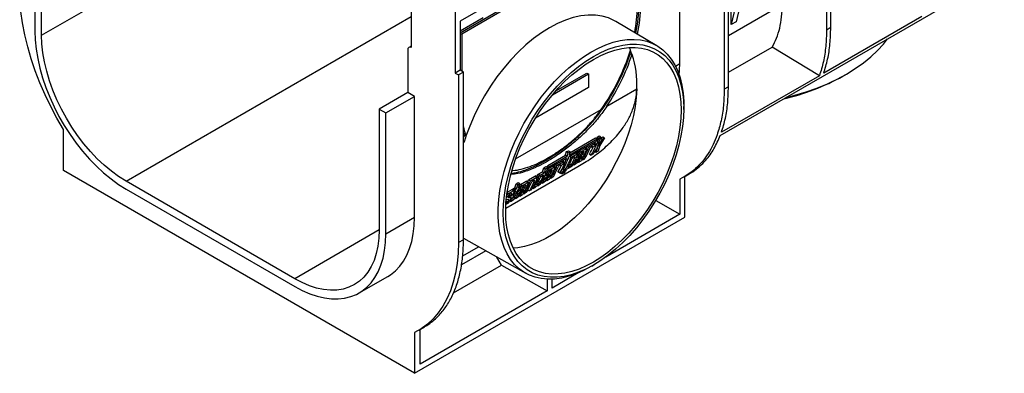
# Model space of a CAD drawing. Units: millimetres. Extents: x 40 to 2075, y -24 to 1455.
# Drawn here: x 1302 to 1646, y 398 to 521 of the extents above; entities that cross this region are included whole.
import ezdxf

# ---------------------------------------------------------------- set-up
doc = ezdxf.new("R2010")
doc.units = ezdxf.units.MM
doc.header["$LTSCALE"] = 5
doc.linetypes.add('SLD-Solid', pattern=[0])

msp = doc.modelspace()

# ---------------------------------------------------------------- linework, layer by layer
at = {"color": 7, "linetype": 'SLD-Solid', "lineweight": 25}
for p, q in [((1566.246, 581.787), (1552.227, 520.297)), ((1564.752, 580.989), (1550.487, 519.367)), ((1583.746, 575.989), (1583.746, 517.47)), ((1585.219, 518.321), (1585.219, 576.84)), ((1550.487, 519.367), (1550.487, 571.192)), ((1455.814, 516.539), (1533.412, 561.335)), ((1532.568, 505.615), (1532.568, 560.848)), ((1546.646, 480.655), (1688.017, 562.267)), ((1307.312, 559.276), (1307.312, 517.088)), ((1309.669, 515.727), (1309.669, 557.915)), ((1548.022, 555.366), (1548.022, 496.848)), ((1549.495, 497.698), (1549.495, 556.217)), ((1517.086, 551.794), (1455.814, 516.422)), ((1517.676, 551.454), (1456.393, 516.076)), ((1438.716, 531.728), (1438.716, 511.314)), ((1476.872, 532.664), (1455.814, 520.508)), ((1454.036, 525.605), (1454.036, 502.47)), ((1455.814, 520.508), (1455.814, 503.496)), ((1524.533, 511.977), (1510.185, 520.465)), ((1552.227, 520.297), (1550.487, 519.367)), ((1616.99, 522.152), (1582.783, 502.405)), ((1455.814, 516.41), (1456.393, 516.076)), ((1456.393, 516.076), (1456.393, 503.156)), ((1585.219, 518.321), (1583.746, 517.47)), ((1437.537, 510.634), (1437.537, 495.664)), ((1438.716, 511.878), (1437.882, 511.397)), ((1514.776, 511.362), (1515.246, 510.385)), ((1515.25, 509.264), (1515.839, 508.924)), ((1549.495, 502.706), (1564.79, 511.535)), ((1581.267, 501.529), (1564.79, 511.535)), ((1532.336, 501.496), (1532.568, 505.615)), ((1455.814, 503.496), (1454.036, 502.47)), ((1454.036, 502.47), (1455.215, 501.79)), ((1456.983, 502.81), (1455.215, 501.79)), ((1456.983, 502.81), (1455.814, 503.496)), ((1456.983, 444.292), (1456.983, 502.81)), ((1488.062, 494.892), (1500.587, 502.123)), ((1489.24, 496.252), (1499.998, 502.463)), ((1499.998, 502.463), (1500.587, 502.123)), ((1500.587, 502.123), (1500.587, 497.36)), ((1455.215, 501.79), (1455.215, 443.271)), ((1581.267, 501.529), (1547.059, 481.782)), ((1589.458, 501.372), (1590.342, 501.873)), ((1437.537, 495.664), (1427.52, 489.881)), ((1439.894, 494.303), (1437.537, 495.664)), ((1500.587, 497.36), (1482.085, 486.679)), ((1507.034, 490.875), (1517.519, 496.927)), ((1549.495, 497.698), (1548.022, 496.848)), ((1429.877, 488.52), (1439.894, 494.303)), ((1439.894, 452.115), (1439.894, 494.303)), ((1427.52, 489.881), (1429.877, 488.52)), ((1427.52, 489.881), (1427.52, 447.693)), ((1429.877, 446.333), (1429.877, 488.52)), ((1533.879, 489.723), (1533.887, 490.739)), ((1317.329, 468.435), (1317.329, 482.707)), ((1456.983, 481.521), (1457.229, 480.716)), ((1457.103, 478.16), (1456.983, 478.482)), ((1456.983, 477.76), (1457.103, 478.16)), ((1457.819, 480.376), (1457.229, 480.716)), ((1503.413, 478.717), (1493.69, 473.104)), ((1493.908, 473.828), (1503.631, 479.441)), ((1494.134, 474.666), (1503.018, 479.795)), ((1503.089, 477.854), (1502.503, 478.192)), ((1503.018, 479.795), (1503.631, 479.441)), ((1503.431, 479.557), (1503.607, 480.135)), ((1503.607, 480.135), (1504.344, 480.56)), ((1503.607, 480.135), (1504.22, 479.781)), ((1504.172, 477.087), (1505.532, 479.364)), ((1504.22, 479.781), (1504.957, 480.207)), ((1504.344, 480.56), (1504.957, 480.207)), ((1504.588, 479.193), (1504.91, 479.723)), ((1506.269, 479.789), (1504.638, 477.159)), ((1504.91, 479.723), (1505.647, 480.148)), ((1504.91, 479.723), (1505.532, 479.364)), ((1505.532, 479.364), (1506.269, 479.789)), ((1505.647, 480.148), (1506.269, 479.789)), ((1545.543, 480.907), (1545.533, 480.913)), ((1545.533, 480.913), (1545.533, 480.877)), ((1545.533, 480.877), (1545.543, 480.907)), ((1492.875, 474.935), (1493.612, 475.361)), ((1493.482, 474.585), (1492.875, 474.935)), ((1494.218, 475.01), (1493.482, 474.585)), ((1493.612, 475.361), (1494.218, 475.01)), ((1496.902, 474.282), (1496.316, 474.62)), ((1496.852, 474.85), (1497.477, 474.489)), ((1497.872, 474.942), (1499.787, 476.047)), ((1499.595, 474.938), (1497.932, 471.693)), ((1498.106, 474.602), (1498.741, 474.235)), ((1498.941, 475.005), (1498.259, 474.612)), ((1499.996, 476.068), (1499.41, 476.406)), ((1500.172, 476.846), (1500.671, 476.558)), ((1500.671, 476.558), (1502.881, 477.833)), ((1501.887, 476.706), (1501.15, 476.281)), ((1501.908, 476.717), (1502.08, 476.618)), ((1502.08, 476.618), (1502.817, 477.043)), ((1503.219, 474.745), (1502.792, 474.992)), ((1503.219, 474.745), (1503.857, 476.419)), ((1503.956, 475.17), (1503.219, 474.745)), ((1503.857, 476.419), (1503.415, 476.163)), ((1503.73, 476.832), (1504.172, 477.087)), ((1503.909, 477.239), (1504.172, 477.087)), ((1504.638, 477.159), (1503.956, 475.17)), ((1486.371, 470.185), (1492.559, 473.757)), ((1492.953, 472.679), (1486.766, 469.107)), ((1486.984, 469.831), (1493.172, 473.403)), ((1489.616, 470.175), (1491.825, 471.451)), ((1492.034, 471.472), (1491.448, 471.81)), ((1492.559, 473.757), (1493.172, 473.403)), ((1494.484, 472.986), (1493.984, 473.274)), ((1494.484, 472.986), (1496.693, 474.261)), ((1494.963, 472.709), (1495.7, 473.134)), ((1497.569, 471.9), (1496.083, 470.626)), ((1496.267, 472.848), (1496.693, 473.241)), ((1496.534, 472.126), (1498.585, 474.03)), ((1496.567, 473.314), (1496.926, 473.106)), ((1497.956, 472.594), (1496.591, 471.39)), ((1496.591, 471.39), (1496.605, 471.42)), ((1496.926, 473.106), (1497.663, 473.531)), ((1496.965, 471.382), (1497.179, 471.258)), ((1497.14, 472.292), (1498.368, 473.413)), ((1497.932, 471.693), (1497.179, 471.258)), ((1497.956, 472.594), (1497.658, 472.765)), ((1498.585, 474.03), (1497.949, 474.397)), ((1498.505, 472.024), (1498.193, 472.204)), ((1499.242, 472.449), (1498.505, 472.024)), ((1500.928, 474.197), (1501.599, 473.81)), ((1502.335, 474.235), (1501.599, 473.81)), ((1439.894, 397.679), (1317.329, 468.435)), ((1471.729, 455.272), (1496.899, 469.802)), ((1483.108, 467.137), (1484.581, 467.987)), ((1483.73, 466.778), (1485.203, 467.628)), ((1484.581, 467.987), (1485.203, 467.628)), ((1485.046, 469.42), (1485.782, 469.845)), ((1485.046, 469.42), (1485.659, 469.066)), ((1485.486, 465.747), (1487.537, 467.652)), ((1485.659, 469.066), (1486.395, 469.491)), ((1485.782, 469.845), (1486.395, 469.491)), ((1486.231, 468.94), (1486.643, 469.178)), ((1486.353, 469.345), (1486.766, 469.107)), ((1486.371, 470.185), (1486.984, 469.831)), ((1486.823, 468.564), (1488.738, 469.669)), ((1488.546, 468.56), (1486.883, 465.315)), ((1486.901, 468.019), (1487.537, 467.652)), ((1487.692, 467.857), (1487.057, 468.224)), ((1487.892, 468.627), (1487.211, 468.233)), ((1488.947, 469.69), (1488.361, 470.028)), ((1489.116, 470.464), (1489.616, 470.175)), ((1489.974, 467.983), (1490.696, 467.566)), ((1490.055, 468.091), (1490.721, 467.706)), ((1490.832, 470.324), (1490.095, 469.899)), ((1490.786, 467.635), (1491.477, 467.236)), ((1490.853, 470.335), (1491.025, 470.236)), ((1491.729, 468.112), (1490.873, 467.618)), ((1491.025, 470.236), (1491.762, 470.661)), ((1492.214, 467.661), (1491.477, 467.236)), ((1491.888, 468.87), (1492.112, 468.741)), ((1491.993, 468.673), (1492.112, 468.741)), ((1494.528, 469.728), (1493.055, 468.877)), ((1494.174, 469.932), (1493.438, 469.507)), ((1495.218, 470.549), (1495.544, 470.361)), ((1496.083, 470.626), (1495.706, 470.408)), ((1398.057, 430.679), (1339.132, 464.696)), ((1475.323, 463.807), (1476.06, 464.232)), ((1476.06, 464.232), (1476.672, 463.879)), ((1476.92, 463.565), (1478.835, 464.671)), ((1477.543, 463.206), (1479.458, 464.311)), ((1478.835, 464.671), (1479.458, 464.311)), ((1479.666, 464.332), (1478.941, 464.751)), ((1479.719, 465.181), (1481.929, 466.457)), ((1479.719, 465.181), (1480.342, 464.822)), ((1480.342, 464.822), (1482.551, 466.097)), ((1481.558, 464.97), (1480.821, 464.545)), ((1481.929, 466.457), (1482.551, 466.097)), ((1482.76, 466.118), (1482.034, 466.537)), ((1482.54, 466.241), (1482.71, 466.686)), ((1482.71, 466.686), (1483.335, 466.325)), ((1483.761, 464.332), (1483.003, 463.664)), ((1483.108, 467.137), (1483.73, 466.778)), ((1483.197, 464.658), (1483.761, 464.332)), ((1484.17, 464.171), (1484.496, 463.982)), ((1484.209, 466.501), (1484.946, 466.926)), ((1485.035, 464.247), (1484.658, 464.03)), ((1486.521, 465.522), (1485.035, 464.247)), ((1485.189, 466.443), (1485.645, 466.862)), ((1485.518, 466.935), (1485.878, 466.728)), ((1486.907, 466.216), (1485.542, 465.011)), ((1485.542, 465.011), (1485.556, 465.042)), ((1485.878, 466.728), (1486.614, 467.153)), ((1485.917, 465.004), (1486.131, 464.88)), ((1486.091, 465.914), (1487.32, 467.034)), ((1486.883, 465.315), (1486.131, 464.88)), ((1486.907, 466.216), (1486.61, 466.387)), ((1487.45, 465.642), (1487.142, 465.82)), ((1488.187, 466.067), (1487.45, 465.642)), ((1532.568, 465.451), (1532.568, 453.22)), ((1534.079, 466.248), (1535.806, 467.245)), ((1534.309, 452.184), (1534.309, 466.38)), ((1339.132, 461.974), (1398.057, 427.957)), ((1472.22, 460.851), (1473.974, 461.864)), ((1472.681, 460.399), (1474.596, 461.505)), ((1473.974, 461.864), (1474.596, 461.505)), ((1474.805, 461.525), (1474.08, 461.944)), ((1474.416, 462.119), (1474.858, 462.374)), ((1474.416, 462.119), (1475.038, 461.76)), ((1474.687, 461.112), (1474.781, 461.058)), ((1475.223, 461.313), (1474.781, 461.058)), ((1474.858, 462.374), (1475.48, 462.015)), ((1475.038, 461.76), (1475.48, 462.015)), ((1475.936, 463.453), (1475.323, 463.807)), ((1475.558, 460.763), (1476.364, 461.505)), ((1475.936, 463.453), (1476.672, 463.879)), ((1476.402, 461.993), (1475.96, 461.738)), ((1475.961, 461.737), (1476.597, 461.37)), ((1476.205, 460.39), (1478.256, 462.294)), ((1476.217, 462.44), (1476.659, 462.696)), ((1477.626, 460.858), (1476.262, 459.654)), ((1476.362, 462.867), (1476.659, 462.696)), ((1476.523, 463.114), (1477.147, 462.754)), ((1476.597, 461.37), (1477.333, 461.796)), ((1476.81, 460.556), (1478.039, 461.677)), ((1476.92, 463.565), (1477.543, 463.206)), ((1477.626, 460.858), (1477.329, 461.029)), ((1479.265, 463.202), (1477.602, 459.957)), ((1478.256, 462.294), (1477.62, 462.661)), ((1477.777, 462.866), (1478.412, 462.499)), ((1478.611, 463.269), (1477.93, 462.876)), ((1478.912, 460.713), (1478.176, 460.288)), ((1479.442, 461.598), (1479.944, 461.309)), ((1480.68, 461.734), (1479.944, 461.309)), ((1481.076, 462.385), (1481.402, 462.197)), ((1481.916, 462.447), (1481.564, 462.244)), ((1483.4, 463.688), (1482.108, 462.585)), ((1482.839, 463.209), (1483.037, 463.094)), ((1483.774, 463.52), (1483.037, 463.094)), ((1472.803, 458.243), (1472.029, 458.284)), ((1472.541, 458.994), (1473.671, 458.927)), ((1472.611, 459.323), (1473.024, 459.3)), ((1472.867, 459.952), (1473.503, 459.584)), ((1473.706, 458.913), (1472.976, 459.334)), ((1473.695, 460.431), (1473.013, 460.038)), ((1473.024, 459.3), (1473.671, 458.927)), ((1473.129, 457.807), (1473.46, 457.616)), ((1473.503, 459.584), (1474.24, 460.01)), ((1474.493, 458.162), (1473.637, 457.668)), ((1474.653, 458.92), (1474.876, 458.791)), ((1474.665, 458.942), (1475.215, 458.625)), ((1474.757, 458.723), (1474.876, 458.791)), ((1475.754, 458.89), (1475.377, 458.672)), ((1477.24, 460.164), (1475.754, 458.89)), ((1476.262, 459.654), (1476.276, 459.684)), ((1476.636, 459.646), (1476.85, 459.523)), ((1477.602, 459.957), (1476.85, 459.523)), ((1477.864, 460.468), (1478.176, 460.288)), ((1524.093, 458.028), (1532.568, 453.22)), ((1472.431, 456.971), (1471.784, 456.598)), ((1471.811, 457.022), (1472.225, 457.261)), ((1429.877, 446.333), (1439.894, 452.115)), ((1439.894, 397.679), (1534.309, 452.184)), ((1532.568, 453.22), (1506.637, 438.251)), ((1456.983, 444.292), (1455.215, 443.271)), ((1456.983, 444.797), (1478.693, 432.572)), ((1464.736, 440.431), (1456.256, 435.535)), ((1456.711, 438.684), (1462.205, 441.856)), ((1470.26, 435.455), (1468.636, 438.235)), ((1453.449, 425.75), (1470.26, 435.455)), ((1470.26, 435.455), (1486.164, 426.432)), ((1501.762, 435.091), (1502.638, 435.606)), ((1420.555, 425.73), (1430.573, 431.512)), ((1486.164, 430.522), (1486.164, 426.432)), ((1497.071, 432.728), (1487.905, 427.437)), ((1487.905, 427.437), (1487.905, 430.526)), ((1486.164, 426.432), (1441.796, 400.819)), ((1441.405, 412.748), (1443.307, 413.846)), ((1441.796, 400.819), (1441.796, 412.974)), ((1439.894, 411.952), (1439.894, 397.679))]:
    msp.add_line(p, q, dxfattribs=at)
at = {"color": 8, "linetype": 'SLD-Solid', "lineweight": 25}
for p, q in [((1309.669, 515.727), (1389.06, 561.558)), ((1568.292, 526.238), (1549.495, 515.387)), ((1339.132, 464.696), (1438.716, 522.185)), ((1463.796, 521.711), (1455.814, 517.103)), ((1532.568, 505.615), (1531.054, 504.741)), ((1475.171, 472.481), (1505.101, 489.758)), ((1506.445, 491.215), (1505.881, 490.889)), ((1502.381, 478.121), (1502.881, 477.833)), ((1496.194, 474.55), (1496.693, 474.261)), ((1497.373, 475.23), (1497.872, 474.942)), ((1498.941, 475.005), (1499.034, 474.951)), ((1499.288, 476.335), (1499.787, 476.047)), ((1491.326, 471.739), (1491.825, 471.451)), ((1495.886, 473.027), (1495.7, 473.134)), ((1496.041, 472.115), (1496.37, 471.925)), ((1496.15, 472.347), (1496.534, 472.126)), ((1486.037, 468.337), (1486.428, 468.111)), ((1486.222, 468.911), (1486.823, 468.564)), ((1487.892, 468.627), (1487.986, 468.573)), ((1488.239, 469.957), (1488.738, 469.669)), ((1491.83, 468.766), (1491.993, 468.673)), ((1494.174, 469.932), (1493.797, 470.15)), ((1494.615, 470.358), (1494.068, 470.673)), ((1495.279, 470.655), (1495.568, 470.488)), ((1481.672, 464.904), (1481.744, 464.862)), ((1484.231, 464.277), (1484.519, 464.11)), ((1484.993, 465.737), (1485.322, 465.547)), ((1485.101, 465.969), (1485.486, 465.747)), ((1475.56, 460.762), (1476.205, 460.39)), ((1478.611, 463.269), (1478.705, 463.215)), ((1481.137, 462.491), (1481.426, 462.324)), ((1483.003, 463.664), (1482.765, 463.802)), ((1471.843, 457.481), (1472.225, 457.261)), ((1471.869, 457.806), (1472.446, 457.473)), ((1472.109, 460.049), (1472.286, 459.947)), ((1472.195, 460.68), (1472.681, 460.399)), ((1472.513, 459.01), (1472.541, 458.994)), ((1473.196, 457.923), (1473.485, 457.756)), ((1473.695, 460.431), (1473.823, 460.357)), ((1474.595, 458.816), (1474.757, 458.723)), ((1474.724, 459.049), (1475.238, 458.752)), ((1475.456, 460.527), (1476.041, 460.189)), ((1427.52, 447.688), (1398.057, 430.679))]:
    msp.add_line(p, q, dxfattribs=at)
at = {"color": 7, "linetype": 'SLD-Solid', "lineweight": 25, "flags": 128}
for points in [[(1317.329, 482.707), (1315.002, 486.685), (1312.838, 490.749), (1310.848, 494.878), (1309.04, 499.053), (1307.425, 503.255), (1306.008, 507.462), (1304.798, 511.655), (1303.801, 515.814), (1303.019, 519.919), (1302.459, 523.95), (1302.121, 527.889), (1302.009, 531.715)], [(1510.185, 520.465), (1509.728, 520.725), (1507.648, 521.669), (1505.415, 522.312), (1503.048, 522.649), (1500.563, 522.678), (1497.978, 522.398), (1495.314, 521.812), (1492.588, 520.924), (1489.821, 519.74), (1487.034, 518.269)], [(1307.312, 517.088), (1307.421, 513.991), (1307.746, 510.789), (1308.286, 507.506), (1309.036, 504.162), (1309.992, 500.781), (1311.147, 497.385), (1312.493, 493.999), (1314.021, 490.646), (1315.721, 487.347), (1317.581, 484.126), (1319.588, 481.005), (1321.728, 478.005), (1323.987, 475.146), (1326.35, 472.448), (1328.8, 469.93), (1331.32, 467.608), (1333.894, 465.499), (1336.504, 463.617), (1339.132, 461.974)], [(1339.132, 464.696), (1336.564, 466.308), (1334.015, 468.167), (1331.506, 470.258), (1329.055, 472.565), (1326.68, 475.072), (1324.4, 477.759), (1322.232, 480.605), (1320.193, 483.589), (1318.298, 486.688), (1316.562, 489.879), (1314.997, 493.137), (1313.616, 496.437), (1312.429, 499.755), (1311.446, 503.065), (1310.673, 506.342), (1310.117, 509.561), (1309.781, 512.697), (1309.669, 515.727)], [(1487.034, 518.269), (1484.248, 516.522), (1481.481, 514.512), (1478.755, 512.253), (1476.091, 509.762), (1473.506, 507.058), (1471.021, 504.16), (1468.654, 501.09), (1466.421, 497.869), (1464.341, 494.523), (1462.426, 491.074), (1460.693, 487.55), (1459.153, 483.975), (1457.819, 480.376)], [(1501.471, 509.789), (1504.08, 511.174), (1506.671, 512.306), (1509.229, 513.18), (1511.737, 513.789), (1514.178, 514.129), (1516.536, 514.198), (1518.797, 513.996), (1520.945, 513.524), (1522.968, 512.785), (1524.85, 511.783), (1526.581, 510.526), (1528.15, 509.022), (1529.545, 507.279), (1530.758, 505.31), (1531.781, 503.128), (1532.608, 500.745), (1533.233, 498.179), (1533.652, 495.445), (1533.862, 492.562), (1533.887, 490.739)], [(1502.355, 508.25), (1504.958, 509.628), (1507.544, 510.748), (1510.094, 511.603), (1512.591, 512.186), (1515.019, 512.494), (1517.359, 512.524), (1519.598, 512.276), (1521.718, 511.751), (1523.706, 510.955), (1525.549, 509.891), (1527.233, 508.567), (1528.747, 506.992), (1530.081, 505.177), (1531.225, 503.135), (1532.172, 500.879), (1532.916, 498.424), (1533.45, 495.788), (1533.773, 492.989), (1533.88, 490.045), (1533.773, 486.976), (1533.45, 483.804), (1532.916, 480.551), (1532.172, 477.238), (1531.225, 473.888), (1530.081, 470.525), (1528.747, 467.17), (1527.233, 463.847), (1525.549, 460.579), (1523.706, 457.388), (1521.718, 454.296), (1519.598, 451.323), (1517.359, 448.491), (1515.019, 445.818), (1512.591, 443.323), (1510.094, 441.023), (1507.544, 438.933), (1504.958, 437.069), (1502.355, 435.441)], [(1569.521, 493.86), (1572.677, 494.685), (1576.619, 495.883), (1580.415, 497.231), (1584.046, 498.722), (1587.497, 500.35), (1590.751, 502.107), (1593.795, 503.986), (1596.615, 505.978), (1599.197, 508.074), (1601.532, 510.265), (1603.608, 512.541), (1605.037, 514.363)], [(1501.762, 435.091), (1501.471, 434.922), (1498.863, 433.538), (1496.271, 432.405), (1493.713, 431.531), (1491.206, 430.923), (1488.765, 430.582), (1486.406, 430.513), (1484.146, 430.715), (1481.997, 431.188), (1479.975, 431.927), (1478.092, 432.928), (1476.361, 434.185), (1474.793, 435.69), (1473.398, 437.432), (1472.184, 439.401), (1471.161, 441.584), (1470.334, 443.966), (1469.71, 446.532), (1469.291, 449.266), (1469.081, 452.15), (1469.081, 455.164), (1469.291, 458.291), (1469.71, 461.508), (1470.334, 464.795), (1471.161, 468.132), (1472.184, 471.496), (1473.398, 474.866), (1474.793, 478.219), (1476.361, 481.535), (1478.092, 484.79), (1479.975, 487.966), (1481.997, 491.04), (1484.146, 493.992), (1486.406, 496.805), (1488.765, 499.459), (1491.206, 501.937), (1493.713, 504.223), (1496.271, 506.303), (1498.863, 508.162), (1501.471, 509.789), (1501.471, 509.789)], [(1502.355, 507.229), (1504.885, 508.569), (1507.398, 509.658), (1509.877, 510.488), (1512.304, 511.055), (1514.664, 511.354), (1516.939, 511.383), (1519.114, 511.142), (1521.175, 510.633), (1523.108, 509.858), (1524.899, 508.824), (1526.535, 507.537), (1528.007, 506.007), (1529.303, 504.243), (1530.416, 502.258), (1531.336, 500.065), (1532.059, 497.679), (1532.578, 495.117), (1532.892, 492.396), (1532.996, 489.534), (1532.892, 486.552), (1532.578, 483.469), (1532.059, 480.307), (1531.336, 477.087), (1530.416, 473.831), (1529.303, 470.562), (1528.007, 467.301), (1526.535, 464.072), (1524.899, 460.895), (1523.108, 457.793), (1521.175, 454.788), (1519.114, 451.899), (1516.939, 449.146), (1514.664, 446.548), (1512.304, 444.123), (1509.877, 441.887), (1507.398, 439.856), (1504.885, 438.044), (1502.355, 436.462)], [(1502.355, 435.441), (1499.752, 434.063), (1497.166, 432.942), (1494.616, 432.088), (1492.119, 431.505), (1489.692, 431.197), (1487.351, 431.167), (1485.113, 431.415), (1482.992, 431.939), (1481.004, 432.736), (1479.161, 433.8), (1477.477, 435.124), (1475.963, 436.699), (1474.63, 438.513), (1473.485, 440.556), (1472.538, 442.812), (1471.795, 445.267), (1471.26, 447.903), (1470.938, 450.702), (1470.83, 453.646), (1470.938, 456.715), (1471.26, 459.887), (1471.795, 463.14), (1472.538, 466.453), (1473.485, 469.803), (1474.63, 473.166), (1475.963, 476.521), (1477.477, 479.844), (1479.161, 483.112), (1481.004, 486.303), (1482.992, 489.395), (1485.113, 492.368), (1487.351, 495.2), (1489.692, 497.873), (1492.119, 500.368), (1494.616, 502.668), (1497.166, 504.758), (1499.752, 506.622), (1502.355, 508.25)], [(1502.355, 436.462), (1499.825, 435.122), (1497.312, 434.033), (1494.833, 433.202), (1492.406, 432.636), (1490.047, 432.337), (1487.771, 432.308), (1485.596, 432.549), (1483.535, 433.058), (1481.602, 433.833), (1479.812, 434.867), (1478.175, 436.154), (1476.703, 437.684), (1475.407, 439.448), (1474.295, 441.433), (1473.374, 443.626), (1472.651, 446.012), (1472.132, 448.574), (1471.819, 451.295), (1471.714, 454.157), (1471.819, 457.139), (1472.132, 460.222), (1472.651, 463.384), (1473.374, 466.604), (1474.295, 469.86), (1475.407, 473.129), (1476.703, 476.39), (1478.175, 479.619), (1479.812, 482.796), (1481.602, 485.898), (1483.535, 488.903), (1485.596, 491.792), (1487.771, 494.545), (1490.047, 497.143), (1492.406, 499.568), (1494.833, 501.804), (1497.312, 503.835), (1499.825, 505.647), (1502.355, 507.229)], [(1502.869, 477.977), (1503.073, 478.511), (1503.077, 478.523)], [(1499.776, 476.191), (1499.82, 476.303), (1499.984, 476.737)], [(1491.819, 471.595), (1491.86, 471.7), (1492.029, 472.145)], [(1488.724, 469.818), (1488.764, 469.921), (1488.928, 470.355)], [(1479.448, 464.458), (1479.49, 464.567), (1479.719, 465.181)], [(1476.417, 462.835), (1476.457, 462.938), (1476.523, 463.114)], [(1473.386, 459.097), (1473.548, 459.397), (1473.708, 459.702)], [(1430.573, 431.512), (1431.485, 432.084), (1433.185, 433.42), (1434.713, 435.009), (1436.059, 436.841), (1437.214, 438.903), (1438.17, 441.18), (1438.92, 443.657), (1439.46, 446.318), (1439.785, 449.144), (1439.894, 452.115)], [(1427.52, 447.693), (1427.408, 444.793), (1427.072, 442.044), (1426.516, 439.467), (1425.743, 437.083), (1424.759, 434.908), (1423.573, 432.961), (1422.192, 431.255), (1420.627, 429.803), (1418.89, 428.617), (1416.995, 427.706), (1414.956, 427.076), (1412.788, 426.733), (1410.509, 426.679), (1408.134, 426.914), (1405.683, 427.436), (1403.173, 428.243), (1400.625, 429.326), (1398.057, 430.679)], [(1398.057, 427.957), (1400.685, 426.566), (1403.294, 425.435), (1405.868, 424.572), (1408.389, 423.984), (1410.839, 423.673), (1413.202, 423.643), (1415.461, 423.894), (1417.601, 424.423), (1419.608, 425.227), (1421.468, 426.301), (1423.167, 427.637), (1424.695, 429.226), (1426.042, 431.058), (1427.197, 433.12), (1428.153, 435.397), (1428.903, 437.874), (1429.443, 440.535), (1429.768, 443.361), (1429.877, 446.333)], [(1455.215, 443.271), (1455.102, 439.575), (1454.765, 436.026), (1454.204, 432.642), (1453.423, 429.439), (1452.425, 426.432), (1451.215, 423.636), (1449.799, 421.064), (1448.183, 418.728), (1446.376, 416.639), (1444.385, 414.808), (1442.221, 413.243), (1439.894, 411.952)]]:
    msp.add_lwpolyline(points, dxfattribs=at)
at = {"color": 8, "linetype": 'SLD-Solid', "lineweight": 25, "flags": 128}
msp.add_lwpolyline([(1517.519, 496.927), (1517.317, 493.903), (1516.908, 490.789), (1516.293, 487.605), (1515.478, 484.374), (1514.469, 481.117), (1513.271, 477.858), (1511.893, 474.618), (1510.344, 471.419), (1508.636, 468.284), (1506.78, 465.234), (1504.789, 462.291), (1502.676, 459.473), (1500.455, 456.801), (1498.143, 454.292), (1495.754, 451.964), (1493.306, 449.834), (1490.815, 447.915), (1488.297, 446.22), (1485.772, 444.762), (1483.254, 443.55), (1480.763, 442.593), (1478.315, 441.897), (1475.926, 441.467), (1474.346, 441.328)], dxfattribs=at)
at = {"color": 7, "linetype": 'SLD-Solid', "lineweight": 25}
for centre, radius, start, end in [((1467.435, 526.925), 50.831, 347.98458, 359.65347), ((1467.091, 526.685), 51.765, 348.08183, 359.54802), ((1469.483, 525.838), 48.193, 348.90736, 359.7134), ((1438.256, 510.75), 0.728, 50.79671, 189.21404), ((1445.455, 531.903), 73.033, 324.75531, 342.86373), ((1443.086, 533.294), 76.06, 326.41022, 341.58243), ((1443.675, 532.954), 76.06, 326.41022, 341.58243), ((1493.756, 501.4), 22.887, 20.09782, 21.45843), ((1494.974, 501.3), 22.214, 20.07078, 24.13803), ((1485.537, 498.564), 32.024, 357.07062, 18.87482), ((1550.785, 571.372), 79.973, 283.04096, 298.9195), ((1483.577, 488.691), 27.067, 190.72724, 197.89197), ((1524.51, 457.76), 71.089, 161.16072, 161.78665), ((1524.29, 457.69), 70.236, 161.15559, 163.05555), ((1482.229, 485.873), 22.819, 328.08477, 344.51628), ((1477.841, 486.815), 26.824, 342.42783, 344.04425), ((1481.101, 486.969), 24.796, 335.86904, 344.173), ((1466.128, 481.487), 27.538, 343.69845, 346.23701), ((1465.975, 481.175), 28.285, 344.05227, 346.52745), ((1466.711, 481.6), 28.285, 344.05227, 346.52745), ((1474.583, 483.13), 23.759, 338.46202, 339.6027), ((1475.087, 482.6), 23.813, 336.50416, 340.08689), ((1479.924, 483.684), 21.937, 327.89168, 341.04327), ((1477.139, 483.502), 23.506, 336.78203, 338.66718), ((1481.037, 483.908), 21.511, 327.81193, 339.23214), ((1477.331, 484.145), 24.092, 337.53199, 340.075), ((1484.048, 485.218), 20.159, 326.85963, 335.24524), ((1485.121, 485.137), 20.376, 327.65239, 333.87001), ((1480.209, 486.012), 24.322, 338.3604, 340.06826), ((1471.392, 479.369), 22.575, 328.89211, 342.7603), ((1474.531, 479.758), 21.071, 323.5399, 341.25268), ((1469.154, 479.63), 24.322, 338.36039, 340.06825), ((1471.691, 479.968), 23.045, 330.91758, 342.67146), ((1472.157, 481.086), 23.044, 335.85914, 339.89654), ((1474.449, 480.517), 21.949, 329.89341, 339.1621), ((1475.473, 481.106), 21.953, 330.68585, 338.40605), ((1476.23, 481.549), 21.942, 328.69606, 340.29224), ((1478.182, 481.143), 20.391, 328.49642, 333.1218), ((1478.775, 481.643), 20.553, 330.17227, 332.30924), ((1480.608, 481.775), 19.627, 327.59959, 329.79083), ((1476.211, 482.864), 23.394, 336.48749, 338.53502), ((1479.081, 482.62), 21.373, 332.02185, 334.48047), ((1464.404, 475.583), 22.819, 328.08474, 344.51628), ((1460.526, 476.586), 25.546, 340.32884, 343.70769), ((1460.392, 476.282), 26.277, 340.77138, 344.06109), ((1464.039, 476.222), 23.813, 336.50414, 340.08687), ((1461.221, 477.546), 26.206, 342.36548, 343.68775), ((1465.163, 476.486), 23.394, 336.48747, 338.535), ((1461.194, 477.205), 26.824, 342.42783, 344.04425), ((1468.868, 477.302), 21.937, 327.89167, 341.04327), ((1466.09, 477.124), 23.506, 336.78201, 338.66716), ((1469.982, 477.526), 21.511, 327.81193, 339.23214), ((1466.283, 477.767), 24.092, 337.53197, 340.07498), ((1472.872, 478.905), 20.303, 327.81515, 335.22911), ((1475.163, 478.625), 19.62, 327.59935, 329.7512), ((1477.363, 478.828), 18.581, 323.06025, 327.61947), ((1459.594, 471.948), 21.937, 327.89168, 341.04327), ((1460.708, 472.172), 21.511, 327.81193, 339.23214), ((1457.002, 472.41), 24.092, 337.53199, 340.075), ((1461.886, 472.687), 21.344, 327.78327, 338.49297), ((1462.251, 473.313), 21.765, 327.85839, 340.32502), ((1462.677, 473.725), 21.942, 328.69607, 340.29222), ((1463.249, 474.197), 22.111, 331.4004, 338.38835), ((1464.042, 474.905), 22.375, 331.80231, 339.10872), ((1467.134, 474.765), 20.391, 328.49639, 333.12177), ((1467.726, 475.265), 20.553, 330.17225, 332.30921), ((1469.559, 475.397), 19.627, 327.59956, 329.79081), ((1468.032, 476.242), 21.373, 332.02183, 334.48045), ((1454.936, 469.02), 21.702, 328.73289, 339.19968), ((1452.401, 469.504), 23.813, 336.50416, 340.08689), ((1451.566, 470.298), 24.269, 339.53979, 340.30647), ((1455.266, 469.626), 22.145, 330.78465, 339.13583), ((1451.709, 469.905), 24.71, 339.02079, 340.75465), ((1450.803, 470.974), 25.546, 340.32884, 343.70769), ((1450.669, 470.669), 26.277, 340.77138, 344.06109), ((1451.406, 471.095), 26.277, 340.77138, 344.06109), ((1453.33, 470.84), 24.71, 339.02079, 340.75465), ((1454.758, 470.864), 23.813, 336.50416, 340.08689), ((1455.882, 471.128), 23.394, 336.48749, 338.53502), ((1458.752, 470.885), 21.373, 332.02185, 334.48047), ((1456.809, 471.766), 23.506, 336.78203, 338.66718), ((1466.489, 473.597), 19.6, 327.59861, 329.6328), ((1449.468, 468.221), 24.272, 338.22485, 340.06965), ((1454.615, 467.696), 20.553, 330.17227, 332.30924), ((1450.917, 468.365), 23.506, 336.78203, 338.66718), ((1455.496, 468.047), 20.391, 328.49642, 333.1218), ((1452.052, 468.917), 23.394, 336.48749, 338.53502), ((1457.927, 468.675), 19.62, 327.59936, 329.75121), ((1457.853, 469.408), 20.391, 328.49642, 333.1218), ((1458.445, 469.907), 20.553, 330.17227, 332.30924), ((1460.279, 470.039), 19.627, 327.59959, 329.79083)]:
    msp.add_arc(centre, radius, start, end, dxfattribs=at)
for points, knots in [([(1564.79, 511.535), (1565.328, 512.548), (1566.398, 514.558), (1567.469, 518.119), (1568.164, 521.982), (1568.249, 524.821), (1568.292, 526.238)], [0, 0, 0, 0, 0.2518131, 0.500001, 0.7505817, 1, 1, 1, 1]), ([(1583.746, 517.47), (1583.691, 515.552), (1583.581, 511.704), (1582.751, 506.347), (1581.763, 503.138), (1581.267, 501.529)], [0, 0, 0, 0, 0.33136582, 0.66469907, 1, 1, 1, 1]), ([(1582.783, 502.405), (1583.27, 504.008), (1584.242, 507.207), (1585.057, 512.556), (1585.165, 516.403), (1585.219, 518.321)], [0, 0, 0, 0, 0.33530093, 0.66863418, 1, 1, 1, 1]), ([(1496.871, 469.85), (1497.655, 470.289), (1500.187, 471.703), (1504.12, 474.503), (1508.519, 478.286), (1511.94, 482.177), (1514.426, 485.969), (1516.09, 489.522), (1517.208, 493.187), (1517.415, 495.676), (1517.519, 496.927)], [0, 0, 0, 0, 0.0699103, 0.2257451, 0.3837767, 0.5410701, 0.6580529, 0.7729886, 0.8858504, 1, 1, 1, 1]), ([(1548.022, 496.848), (1547.967, 494.929), (1547.857, 491.082), (1547.028, 485.724), (1546.039, 482.515), (1545.543, 480.907)], [0, 0, 0, 0, 0.3313658, 0.6646991, 1, 1, 1, 1]), ([(1547.059, 481.782), (1547.546, 483.386), (1548.518, 486.584), (1549.333, 491.934), (1549.442, 495.78), (1549.495, 497.698)], [0, 0, 0, 0, 0.335301, 0.6686342, 1, 1, 1, 1]), ([(1507.034, 490.875), (1506.082, 489.523), (1504.171, 486.81), (1500.855, 483.095), (1497.297, 479.64), (1493.569, 476.526), (1489.85, 473.826), (1486.224, 471.557), (1482.689, 469.69), (1479.24, 468.263), (1476.181, 467.335), (1474.351, 467.148), (1473.578, 467.069)], [0, 0, 0, 0, 0.0999986, 0.2006218, 0.3046407, 0.4097126, 0.5134539, 0.6138825, 0.7143107, 0.818052, 0.9231243, 1, 1, 1, 1]), ([(1473.684, 467.503), (1474.264, 467.57), (1475.879, 467.755), (1478.691, 468.635), (1482.096, 470.043), (1485.619, 471.906), (1489.234, 474.168), (1492.912, 476.832), (1496.584, 479.885), (1500.14, 483.311), (1503.51, 487.057), (1505.468, 489.831), (1506.445, 491.215)], [0, 0, 0, 0, 0.0588701, 0.1640429, 0.268425, 0.3716339, 0.4748424, 0.5792245, 0.6843977, 0.789854, 0.8951508, 1, 1, 1, 1]), ([(1473.92, 468.47), (1474.031, 468.469), (1475.074, 468.465), (1477.163, 468.901), (1480.193, 469.785), (1483.312, 471.116), (1486.474, 472.785), (1489.699, 474.802), (1492.998, 477.185), (1496.309, 479.927), (1499.49, 482.966), (1502.472, 486.22), (1504.23, 488.587), (1505.101, 489.758)], [0, 0, 0, 0, 0.0120232, 0.1122824, 0.2133634, 0.3130741, 0.4095573, 0.5060401, 0.6057508, 0.7068321, 0.807091, 0.9044592, 1, 1, 1, 1]), ([(1545.533, 480.877), (1545.083, 479.717), (1544.177, 477.38), (1542.417, 474.259), (1540.388, 471.475), (1538.07, 469.074), (1535.499, 467.014), (1533.553, 465.976), (1532.568, 465.451)], [0, 0, 0, 0, 0.1643996, 0.3310655, 0.4999979, 0.6626962, 0.8293636, 1, 1, 1, 1]), ([(1535.779, 467.293), (1536.196, 467.519), (1537.504, 468.23), (1539.455, 469.808), (1542.016, 472.384), (1544.55, 475.866), (1545.952, 479.069), (1546.646, 480.655)], [0, 0, 0, 0, 0.085818, 0.2695327, 0.4490433, 0.7273177, 1, 1, 1, 1]), ([(1497.477, 474.489), (1497.494, 474.528), (1497.528, 474.604), (1497.612, 474.715), (1497.688, 474.797), (1497.749, 474.854), (1497.812, 474.904), (1497.852, 474.929), (1497.872, 474.942)], [0, 0, 0, 0, 0.25003073, 0.50006157, 0.62809345, 0.75001781, 0.87675395, 1, 1, 1, 1]), ([(1498.259, 474.612), (1498.245, 474.603), (1498.217, 474.586), (1498.174, 474.552), (1498.131, 474.513), (1498.078, 474.457), (1498.02, 474.381), (1497.995, 474.33), (1497.982, 474.304)], [0, 0, 0, 0, 0.1238674, 0.2498498, 0.3714035, 0.4992667, 0.7495788, 1, 1, 1, 1]), ([(1499.034, 474.951), (1499.039, 474.967), (1499.049, 475), (1499.036, 475.023), (1499.015, 475.03), (1498.995, 475.028), (1498.97, 475.02), (1498.95, 475.01), (1498.941, 475.005)], [0, 0, 0, 0, 0.24986411, 0.50015353, 0.62836628, 0.75015274, 0.87614791, 1, 1, 1, 1]), ([(1499.787, 476.047), (1499.806, 476.057), (1499.845, 476.078), (1499.895, 476.093), (1499.938, 476.096), (1499.98, 476.082), (1500.008, 476.036), (1499.99, 475.969), (1499.981, 475.935)], [0, 0, 0, 0, 0.1233359, 0.2502202, 0.3721637, 0.5000059, 0.7501842, 1, 1, 1, 1]), ([(1502.08, 476.618), (1502.087, 476.647), (1502.101, 476.707), (1502.067, 476.753), (1502.007, 476.756), (1501.942, 476.736), (1501.905, 476.716), (1501.887, 476.706)], [0, 0, 0, 0, 0.2520615, 0.5006806, 0.7501754, 0.8761256, 1, 1, 1, 1]), ([(1502.881, 477.833), (1502.9, 477.843), (1502.938, 477.864), (1502.989, 477.879), (1503.031, 477.882), (1503.074, 477.868), (1503.101, 477.821), (1503.083, 477.754), (1503.075, 477.721)], [0, 0, 0, 0, 0.1233359, 0.2502202, 0.3721637, 0.5000059, 0.7501842, 1, 1, 1, 1]), ([(1491.825, 471.451), (1491.844, 471.461), (1491.883, 471.482), (1491.934, 471.497), (1491.976, 471.5), (1492.018, 471.486), (1492.046, 471.439), (1492.028, 471.372), (1492.019, 471.339)], [0, 0, 0, 0, 0.1233359, 0.2502202, 0.3721637, 0.5000059, 0.7501842, 1, 1, 1, 1]), ([(1495.7, 473.134), (1495.719, 473.144), (1495.758, 473.165), (1495.808, 473.181), (1495.85, 473.183), (1495.891, 473.17), (1495.915, 473.125), (1495.896, 473.059), (1495.886, 473.027)], [0, 0, 0, 0, 0.1233031, 0.2501406, 0.376951, 0.4997956, 0.7501069, 1, 1, 1, 1]), ([(1496.37, 471.925), (1496.379, 471.94), (1496.395, 471.97), (1496.434, 472.021), (1496.481, 472.075), (1496.516, 472.109), (1496.534, 472.126)], [0, 0, 0, 0, 0.2483553, 0.5036348, 0.7547363, 1, 1, 1, 1]), ([(1496.693, 474.261), (1496.712, 474.272), (1496.751, 474.292), (1496.802, 474.307), (1496.844, 474.31), (1496.886, 474.296), (1496.914, 474.25), (1496.896, 474.183), (1496.888, 474.149)], [0, 0, 0, 0, 0.1233359, 0.2502202, 0.3721637, 0.5000059, 0.7501842, 1, 1, 1, 1]), ([(1496.974, 472.092), (1496.982, 472.107), (1497, 472.137), (1497.039, 472.188), (1497.086, 472.241), (1497.122, 472.275), (1497.14, 472.292)], [0, 0, 0, 0, 0.2483581, 0.5036398, 0.7547565, 1, 1, 1, 1]), ([(1498.585, 474.03), (1498.602, 474.046), (1498.637, 474.08), (1498.681, 474.135), (1498.718, 474.189), (1498.733, 474.22), (1498.741, 474.235)], [0, 0, 0, 0, 0.2336265, 0.496455, 0.751681, 1, 1, 1, 1]), ([(1486.428, 468.111), (1486.445, 468.149), (1486.48, 468.226), (1486.563, 468.337), (1486.639, 468.419), (1486.701, 468.476), (1486.763, 468.526), (1486.803, 468.551), (1486.823, 468.564)], [0, 0, 0, 0, 0.2498158, 0.4999941, 0.6278339, 0.7497798, 0.8766641, 1, 1, 1, 1]), ([(1487.211, 468.233), (1487.197, 468.225), (1487.169, 468.208), (1487.126, 468.173), (1487.083, 468.134), (1487.03, 468.078), (1486.971, 468.003), (1486.946, 467.951), (1486.934, 467.926)], [0, 0, 0, 0, 0.1238674, 0.2498498, 0.3714035, 0.4992667, 0.7495788, 1, 1, 1, 1]), ([(1487.537, 467.652), (1487.553, 467.668), (1487.588, 467.702), (1487.633, 467.756), (1487.67, 467.81), (1487.685, 467.842), (1487.692, 467.857)], [0, 0, 0, 0, 0.23362646, 0.49645499, 0.75168101, 1, 1, 1, 1]), ([(1487.986, 468.573), (1487.99, 468.589), (1488, 468.622), (1487.987, 468.645), (1487.967, 468.652), (1487.946, 468.65), (1487.921, 468.642), (1487.902, 468.632), (1487.892, 468.627)], [0, 0, 0, 0, 0.2501081, 0.5002358, 0.6286578, 0.7504257, 0.8763214, 1, 1, 1, 1]), ([(1488.738, 469.669), (1488.758, 469.679), (1488.796, 469.7), (1488.847, 469.715), (1488.889, 469.718), (1488.931, 469.704), (1488.959, 469.657), (1488.941, 469.59), (1488.933, 469.557)], [0, 0, 0, 0, 0.12324605, 0.24998219, 0.37190417, 0.49993843, 0.74996927, 1, 1, 1, 1]), ([(1490.027, 467.953), (1490.026, 467.954), (1490.007, 467.959), (1490.005, 467.998), (1490.038, 468.06), (1490.055, 468.091)], [0, 0, 0, 0, 0.0341605, 0.5179826, 1, 1, 1, 1]), ([(1490.873, 467.618), (1490.852, 467.606), (1490.808, 467.583), (1490.757, 467.564), (1490.717, 467.558), (1490.682, 467.568), (1490.675, 467.604), (1490.693, 467.657), (1490.712, 467.69), (1490.721, 467.706)], [0, 0, 0, 0, 0.1229836, 0.2494147, 0.3695991, 0.4981933, 0.7491134, 0.876488, 1, 1, 1, 1]), ([(1491.025, 470.236), (1491.032, 470.265), (1491.045, 470.324), (1491.012, 470.371), (1490.952, 470.374), (1490.887, 470.353), (1490.85, 470.334), (1490.832, 470.324)], [0, 0, 0, 0, 0.2520615, 0.5006806, 0.7501754, 0.8761256, 1, 1, 1, 1]), ([(1491.83, 468.766), (1491.815, 468.734), (1491.784, 468.669), (1491.798, 468.625), (1491.835, 468.614), (1491.876, 468.619), (1491.928, 468.638), (1491.971, 468.661), (1491.993, 468.673)], [0, 0, 0, 0, 0.2501551, 0.5011172, 0.6299308, 0.7505839, 0.8767564, 1, 1, 1, 1]), ([(1494.615, 470.358), (1494.593, 470.323), (1494.549, 470.255), (1494.456, 470.154), (1494.372, 470.076), (1494.305, 470.02), (1494.237, 469.97), (1494.195, 469.945), (1494.174, 469.932)], [0, 0, 0, 0, 0.2501776, 0.5011562, 0.6236739, 0.7502733, 0.8768695, 1, 1, 1, 1]), ([(1494.978, 470.148), (1494.955, 470.115), (1494.909, 470.048), (1494.812, 469.948), (1494.726, 469.87), (1494.658, 469.815), (1494.591, 469.766), (1494.549, 469.74), (1494.528, 469.728)], [0, 0, 0, 0, 0.2507061, 0.5016204, 0.6306218, 0.7509416, 0.8771275, 1, 1, 1, 1]), ([(1495.706, 470.408), (1495.687, 470.397), (1495.647, 470.376), (1495.6, 470.359), (1495.563, 470.354), (1495.532, 470.363), (1495.526, 470.395), (1495.542, 470.443), (1495.559, 470.473), (1495.568, 470.488)], [0, 0, 0, 0, 0.1227653, 0.248841, 0.3690536, 0.4979447, 0.7486401, 0.8763118, 1, 1, 1, 1]), ([(1478.835, 464.671), (1478.855, 464.681), (1478.893, 464.701), (1478.945, 464.717), (1478.985, 464.718), (1479.012, 464.716), (1479.017, 464.705), (1479.018, 464.703)], [0, 0, 0, 0, 0.238188, 0.4831104, 0.7282009, 0.9661737, 1, 1, 1, 1]), ([(1479.458, 464.311), (1479.477, 464.322), (1479.516, 464.342), (1479.566, 464.357), (1479.608, 464.36), (1479.651, 464.347), (1479.678, 464.3), (1479.661, 464.233), (1479.652, 464.199)], [0, 0, 0, 0, 0.123246, 0.2499822, 0.3719042, 0.4999384, 0.7499693, 1, 1, 1, 1]), ([(1481.744, 464.862), (1481.754, 464.895), (1481.773, 464.961), (1481.748, 465.006), (1481.707, 465.02), (1481.666, 465.016), (1481.616, 465.001), (1481.577, 464.98), (1481.558, 464.97)], [0, 0, 0, 0, 0.2498745, 0.5001692, 0.6282621, 0.7501503, 0.8761127, 1, 1, 1, 1]), ([(1481.929, 466.457), (1481.948, 466.467), (1481.987, 466.487), (1482.038, 466.503), (1482.078, 466.504), (1482.106, 466.501), (1482.111, 466.491), (1482.111, 466.489)], [0, 0, 0, 0, 0.2383495, 0.4835497, 0.7286996, 0.9662319, 1, 1, 1, 1]), ([(1482.551, 466.097), (1482.57, 466.108), (1482.609, 466.128), (1482.659, 466.143), (1482.702, 466.146), (1482.744, 466.132), (1482.772, 466.086), (1482.754, 466.019), (1482.745, 465.985)], [0, 0, 0, 0, 0.12333594, 0.2502202, 0.3721637, 0.50000587, 0.75018419, 1, 1, 1, 1]), ([(1482.71, 466.686), (1482.728, 466.724), (1482.762, 466.8), (1482.846, 466.91), (1482.922, 466.992), (1482.984, 467.049), (1483.047, 467.099), (1483.088, 467.124), (1483.108, 467.137)], [0, 0, 0, 0, 0.2500721, 0.5001459, 0.6232621, 0.7500607, 0.8767724, 1, 1, 1, 1]), ([(1483.335, 466.325), (1483.352, 466.364), (1483.386, 466.44), (1483.469, 466.551), (1483.546, 466.633), (1483.607, 466.69), (1483.669, 466.74), (1483.71, 466.765), (1483.73, 466.778)], [0, 0, 0, 0, 0.2500307, 0.5000616, 0.6280934, 0.7500178, 0.876754, 1, 1, 1, 1]), ([(1483.806, 466.053), (1483.824, 466.091), (1483.86, 466.166), (1483.945, 466.274), (1484.022, 466.356), (1484.085, 466.413), (1484.149, 466.463), (1484.189, 466.488), (1484.209, 466.501)], [0, 0, 0, 0, 0.2498931, 0.5002044, 0.623049, 0.7498594, 0.8766969, 1, 1, 1, 1]), ([(1485.322, 465.547), (1485.33, 465.561), (1485.347, 465.592), (1485.386, 465.643), (1485.432, 465.696), (1485.468, 465.731), (1485.486, 465.747)], [0, 0, 0, 0, 0.2483553, 0.5036348, 0.7547363, 1, 1, 1, 1]), ([(1485.925, 465.714), (1485.934, 465.729), (1485.951, 465.759), (1485.99, 465.81), (1486.037, 465.863), (1486.073, 465.897), (1486.091, 465.914)], [0, 0, 0, 0, 0.2483581, 0.5036398, 0.7547565, 1, 1, 1, 1]), ([(1473.974, 461.864), (1473.993, 461.874), (1474.032, 461.895), (1474.083, 461.911), (1474.123, 461.912), (1474.151, 461.909), (1474.156, 461.898), (1474.156, 461.897)], [0, 0, 0, 0, 0.2383495, 0.4835497, 0.7286996, 0.9662319, 1, 1, 1, 1]), ([(1474.596, 461.505), (1474.615, 461.515), (1474.654, 461.536), (1474.705, 461.551), (1474.747, 461.554), (1474.789, 461.54), (1474.817, 461.493), (1474.799, 461.426), (1474.79, 461.393)], [0, 0, 0, 0, 0.1233359, 0.2502202, 0.3721637, 0.5000059, 0.7501842, 1, 1, 1, 1]), ([(1476.523, 463.114), (1476.541, 463.152), (1476.575, 463.228), (1476.658, 463.338), (1476.735, 463.42), (1476.797, 463.477), (1476.86, 463.527), (1476.9, 463.553), (1476.92, 463.565)], [0, 0, 0, 0, 0.2498488, 0.50007273, 0.62297163, 0.74981194, 0.87667824, 1, 1, 1, 1]), ([(1477.147, 462.754), (1477.165, 462.792), (1477.199, 462.868), (1477.282, 462.979), (1477.358, 463.061), (1477.42, 463.118), (1477.482, 463.168), (1477.523, 463.194), (1477.543, 463.206)], [0, 0, 0, 0, 0.24981581, 0.49999413, 0.62783393, 0.7497798, 0.87666406, 1, 1, 1, 1]), ([(1477.93, 462.876), (1477.916, 462.867), (1477.888, 462.85), (1477.845, 462.816), (1477.802, 462.777), (1477.749, 462.721), (1477.69, 462.646), (1477.666, 462.594), (1477.653, 462.568)], [0, 0, 0, 0, 0.1238674, 0.2498498, 0.3714035, 0.4992667, 0.7495788, 1, 1, 1, 1]), ([(1478.256, 462.294), (1478.273, 462.31), (1478.307, 462.344), (1478.352, 462.399), (1478.389, 462.453), (1478.404, 462.484), (1478.412, 462.499)], [0, 0, 0, 0, 0.23362647, 0.49645499, 0.75168101, 1, 1, 1, 1]), ([(1478.705, 463.215), (1478.71, 463.232), (1478.719, 463.265), (1478.707, 463.287), (1478.686, 463.294), (1478.665, 463.292), (1478.64, 463.285), (1478.621, 463.274), (1478.611, 463.269)], [0, 0, 0, 0, 0.2501081, 0.5002358, 0.6286578, 0.7504257, 0.8763214, 1, 1, 1, 1]), ([(1481.564, 462.244), (1481.545, 462.233), (1481.505, 462.212), (1481.458, 462.195), (1481.421, 462.189), (1481.389, 462.199), (1481.383, 462.231), (1481.4, 462.279), (1481.417, 462.309), (1481.426, 462.324)], [0, 0, 0, 0, 0.1227653, 0.248841, 0.3690536, 0.4979447, 0.7486401, 0.8763118, 1, 1, 1, 1]), ([(1482.108, 462.585), (1482.075, 462.558), (1482.009, 462.505), (1481.947, 462.466), (1481.916, 462.447)], [0, 0, 0, 0, 0.5057362, 1, 1, 1, 1]), ([(1483.003, 463.664), (1482.973, 463.639), (1482.912, 463.588), (1482.822, 463.528), (1482.744, 463.488), (1482.683, 463.471), (1482.643, 463.477), (1482.627, 463.505), (1482.632, 463.55), (1482.653, 463.592), (1482.663, 463.613)], [0, 0, 0, 0, 0.1265281, 0.250858, 0.3737461, 0.5002934, 0.6237839, 0.7482761, 0.8757781, 1, 1, 1, 1]), ([(1484.658, 464.03), (1484.638, 464.019), (1484.599, 463.998), (1484.551, 463.981), (1484.515, 463.975), (1484.483, 463.985), (1484.477, 464.017), (1484.494, 464.065), (1484.511, 464.095), (1484.519, 464.11)], [0, 0, 0, 0, 0.1229842, 0.2494155, 0.369615, 0.4981898, 0.7491115, 0.876487, 1, 1, 1, 1]), ([(1472.225, 457.261), (1472.235, 457.267), (1472.256, 457.28), (1472.289, 457.304), (1472.323, 457.332), (1472.365, 457.371), (1472.412, 457.422), (1472.434, 457.456), (1472.446, 457.473)], [0, 0, 0, 0, 0.123111, 0.2491366, 0.3694238, 0.4976166, 0.7487832, 1, 1, 1, 1]), ([(1472.286, 459.947), (1472.303, 459.985), (1472.337, 460.062), (1472.421, 460.173), (1472.497, 460.255), (1472.559, 460.312), (1472.621, 460.362), (1472.661, 460.387), (1472.681, 460.399)], [0, 0, 0, 0, 0.2498158, 0.4999941, 0.6278339, 0.7497798, 0.8766641, 1, 1, 1, 1]), ([(1472.881, 457.392), (1472.858, 457.358), (1472.812, 457.291), (1472.716, 457.191), (1472.63, 457.114), (1472.562, 457.059), (1472.494, 457.01), (1472.452, 456.984), (1472.431, 456.971)], [0, 0, 0, 0, 0.250238, 0.5013775, 0.6300618, 0.7503679, 0.876909, 1, 1, 1, 1]), ([(1472.519, 459.098), (1472.514, 459.084), (1472.503, 459.055), (1472.503, 459.022), (1472.514, 459), (1472.532, 458.996), (1472.541, 458.994)], [0, 0, 0, 0, 0.248319, 0.503545, 0.766375, 1, 1, 1, 1]), ([(1472.814, 458.145), (1472.821, 458.159), (1472.834, 458.186), (1472.837, 458.217), (1472.828, 458.238), (1472.811, 458.241), (1472.803, 458.243)], [0, 0, 0, 0, 0.2483616, 0.5036591, 0.766001, 1, 1, 1, 1]), ([(1473.013, 460.038), (1473.003, 460.031), (1472.983, 460.019), (1472.952, 459.994), (1472.921, 459.966), (1472.882, 459.925), (1472.839, 459.87), (1472.821, 459.832), (1472.812, 459.813)], [0, 0, 0, 0, 0.1236764, 0.2495759, 0.3710708, 0.4991937, 0.7493323, 1, 1, 1, 1]), ([(1473.637, 457.668), (1473.616, 457.656), (1473.573, 457.633), (1473.521, 457.614), (1473.481, 457.608), (1473.446, 457.618), (1473.439, 457.654), (1473.457, 457.707), (1473.476, 457.74), (1473.485, 457.756)], [0, 0, 0, 0, 0.12298362, 0.24941474, 0.36959912, 0.49819333, 0.74911343, 0.87648797, 1, 1, 1, 1]), ([(1473.671, 458.927), (1473.679, 458.925), (1473.696, 458.922), (1473.705, 458.9), (1473.703, 458.869), (1473.69, 458.842), (1473.684, 458.828)], [0, 0, 0, 0, 0.2452637, 0.4963652, 0.7516447, 1, 1, 1, 1]), ([(1473.823, 460.357), (1473.83, 460.379), (1473.843, 460.425), (1473.826, 460.456), (1473.798, 460.465), (1473.769, 460.463), (1473.735, 460.452), (1473.708, 460.438), (1473.695, 460.431)], [0, 0, 0, 0, 0.249868, 0.5001594, 0.6283265, 0.7501519, 0.8761396, 1, 1, 1, 1]), ([(1474.595, 458.817), (1474.579, 458.784), (1474.548, 458.719), (1474.562, 458.675), (1474.599, 458.664), (1474.64, 458.669), (1474.693, 458.688), (1474.736, 458.711), (1474.757, 458.723)], [0, 0, 0, 0, 0.2501551, 0.5011172, 0.6299308, 0.7505839, 0.8767564, 1, 1, 1, 1]), ([(1475.377, 458.672), (1475.357, 458.662), (1475.318, 458.64), (1475.271, 458.623), (1475.234, 458.618), (1475.202, 458.627), (1475.196, 458.659), (1475.213, 458.707), (1475.23, 458.737), (1475.238, 458.752)], [0, 0, 0, 0, 0.12298416, 0.24941553, 0.36961499, 0.49818984, 0.74911147, 0.87648697, 1, 1, 1, 1]), ([(1476.041, 460.189), (1476.049, 460.204), (1476.066, 460.234), (1476.105, 460.285), (1476.151, 460.339), (1476.187, 460.373), (1476.205, 460.39)], [0, 0, 0, 0, 0.2483553, 0.5036348, 0.7547363, 1, 1, 1, 1]), ([(1476.645, 460.356), (1476.653, 460.371), (1476.67, 460.401), (1476.709, 460.452), (1476.756, 460.505), (1476.792, 460.539), (1476.81, 460.556)], [0, 0, 0, 0, 0.2483581, 0.5036398, 0.7547565, 1, 1, 1, 1]), ([(1443.275, 413.871), (1443.56, 414.024), (1444.612, 414.589), (1446.252, 415.837), (1448.561, 417.936), (1450.893, 420.8), (1453.106, 424.612), (1454.84, 428.921), (1456.073, 433.687), (1456.841, 438.793), (1456.935, 442.461), (1456.983, 444.292)], [0, 0, 0, 0, 0.0323889, 0.1194889, 0.2048208, 0.3396426, 0.4717951, 0.6060286, 0.7387678, 0.8696137, 1, 1, 1, 1])]:
    msp.add_open_spline(points, degree=3, knots=knots, dxfattribs=at)

doc.saveas('drawing.dxf')
